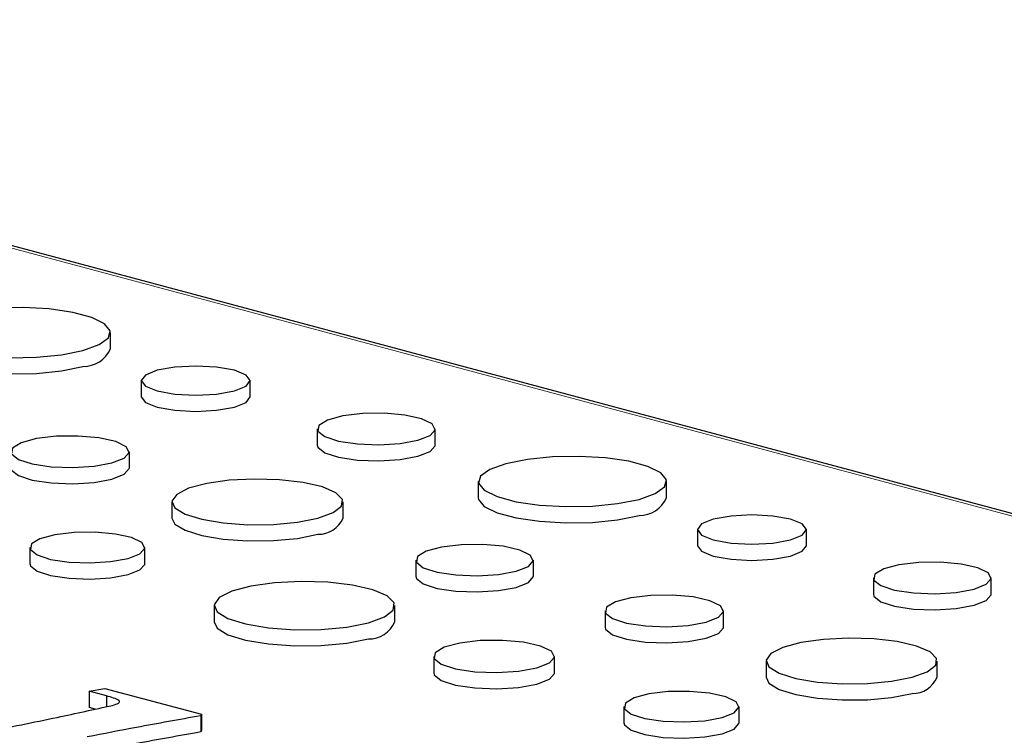
# Model space of a CAD drawing. Units: inches. Extents: x 0.5 to 17.3, y 0.1 to 10.6.
# Drawn here: x 11.2 to 11.3, y 8.8 to 8.9 of the extents above; entities that cross this region are included whole.
import ezdxf

# ---------------------------------------------------------------- set-up
doc = ezdxf.new("R2010")
doc.units = ezdxf.units.IN
doc.header["$MEASUREMENT"] = 0
doc.linetypes.add('PHANTOM', pattern=[0.49999999999999994, 0.25, -0.05, 0.05, -0.05, 0.05, -0.05])

msp = doc.modelspace()

# ---------------------------------------------------------------- linework, layer by layer
at = {"color": 8, "linetype": 'PHANTOM', "lineweight": 18}
msp.add_line((11.29742320402903, 8.84978235770638), (11.14395348745125, 8.890898590904381), dxfattribs=at)
at = {"color": 7, "linetype": 'Continuous', "lineweight": 25}
for p, q in [((11.29792864284062, 8.849787223693086), (11.14445892626283, 8.890903456891088)), ((11.1992265005592, 8.871772713556094), (11.1992265005592, 8.87271357649634)), ((11.20101122826135, 8.869920349429464), (11.20101122826135, 8.868979486489218)), ((11.2073501321358, 8.868979486489218), (11.2073501321358, 8.869920349429464)), ((11.21124033006037, 8.867110589921454), (11.21124033006037, 8.866169726981209)), ((11.21809634649813, 8.866169726981209), (11.21809634649813, 8.867110589921454)), ((11.20031870825871, 8.864845579442038), (11.20031870825871, 8.865786442382284)), ((11.22059995067362, 8.864055497817057), (11.22059995067362, 8.863114634876812)), ((11.23154349016812, 8.863114634876812), (11.23154349016812, 8.864055497817057)), ((11.20279445970481, 8.862869047470724), (11.20279445970481, 8.861928184530479)), ((11.21273933440087, 8.861928184530479), (11.21273933440087, 8.862869047470724)), ((11.23332821787026, 8.861262270750181), (11.23332821787026, 8.860321407809936)), ((11.23966712174471, 8.860321407809936), (11.23966712174471, 8.861262270750181)), ((11.19453655816143, 8.860220181234824), (11.19453655816143, 8.859279318294579)), ((11.20122301448196, 8.859279318294579), (11.20122301448196, 8.860220181234824)), ((11.21696866077345, 8.859488757780936), (11.21696866077345, 8.858547894840688)), ((11.22379955099614, 8.858547894840688), (11.22379955099614, 8.859488757780936)), ((11.24355731966929, 8.858452511242172), (11.24355731966929, 8.857511648301926)), ((11.25041333610705, 8.857511648301926), (11.25041333610705, 8.858452511242172)), ((11.2052452343696, 8.856839891545034), (11.2052452343696, 8.85589902860479)), ((11.21574875593772, 8.85589902860479), (11.21574875593772, 8.856839891545034)), ((11.22796295202177, 8.85653635832322), (11.22796295202177, 8.855595495382977)), ((11.23484540655883, 8.855595495382977), (11.23484540655883, 8.85653635832322)), ((11.2180054344864, 8.853887492087322), (11.2180054344864, 8.852946629147077)), ((11.22502870263192, 8.852946629147077), (11.22502870263192, 8.853887492087322)), ((11.23732115800493, 8.853618963411662), (11.23732115800493, 8.852678100471417)), ((11.24726603270099, 8.852678100471417), (11.24726603270099, 8.853618963411662)), ((11.19798369126118, 8.851858000597023), (11.19890210143596, 8.852026352126899)), ((11.1989866918468, 8.851589285655107), (11.19798369126118, 8.851858000597023)), ((11.19798369126118, 8.851858000597023), (11.19798369126118, 8.85091713765678)), ((11.19890210143596, 8.852026352126899), (11.20452132158431, 8.850520900946286)), ((11.1989866918468, 8.851589285655107), (11.1989866918468, 8.850966074530358)), ((11.19833170381803, 8.85082390124661), (11.19798369126118, 8.85091713765678)), ((11.20452132158431, 8.850520900946286), (11.20446492797709, 8.850434566828401)), ((11.20446492797709, 8.850434566828401), (11.20446492797709, 8.849493703888156)), ((11.20452132158431, 8.850520900946286), (11.20452132158431, 8.84958003800604)), ((11.22906325646156, 8.850970097175763), (11.22906325646156, 8.850029234235517)), ((11.23574971278209, 8.850029234235517), (11.23574971278209, 8.850970097175763)), ((11.20452132158431, 8.84958003800604), (11.20446492797709, 8.849493703888156))]:
    msp.add_line(p, q, dxfattribs=at)
at = {"color": 7, "linetype": 'Continuous', "lineweight": 25, "flags": 128}
for points in [[(11.19762385630532, 8.871676995015608), (11.19855718815486, 8.872011022599938), (11.19910145347179, 8.872401966922709), (11.199212559117, 8.87281815599992), (11.1988815039719, 8.873225872667708), (11.19813510815546, 8.873592086146438), (11.19703384021777, 8.873887127998012), (11.19566691833763, 8.874087095686301), (11.19414508239637, 8.874175789018452), (11.19259162249126, 8.874146022588175), (11.19113239070502, 8.874000207894621), (11.18988560531858, 8.87375015797707), (11.18895227346905, 8.873416130392739), (11.18840800815211, 8.87302518606997), (11.1882969025069, 8.872608996992758), (11.18862795765201, 8.872201280324969), (11.18937435346844, 8.871835066846241), (11.19047562140613, 8.871540024994667), (11.19184254328628, 8.871340057306378), (11.19336437922753, 8.871251363974226), (11.19491783913264, 8.871281130404505), (11.19637707091889, 8.871426945098056), (11.19762385630532, 8.871676995015608)], [(11.18828296106471, 8.871772713556094), (11.1882969025069, 8.871668134052513), (11.18862795765201, 8.871260417384724), (11.18937435346844, 8.870894203905996), (11.19047562140613, 8.870599162054422), (11.19184254328628, 8.870399194366133), (11.19336437922753, 8.87031050103398), (11.19491783913264, 8.87034026746426), (11.19637707091889, 8.870486082157813), (11.19762385630532, 8.870736132075361)], [(11.20642182115603, 8.86931992299817), (11.20710887197265, 8.869595400986423), (11.2073501321358, 8.869920349429464), (11.20710887197265, 8.870245297872504), (11.20642182115603, 8.870520775860756), (11.20539357694463, 8.870704844367724), (11.20418068019857, 8.870769480631806), (11.20296778345252, 8.870704844367724), (11.20193953924112, 8.870520775860756), (11.20125248842449, 8.870245297872504), (11.20101122826135, 8.869920349429464), (11.20125248842449, 8.869595400986423), (11.20193953924112, 8.86931992299817), (11.20296778345252, 8.869135854491201), (11.20418068019857, 8.86907121822712), (11.20539357694463, 8.869135854491201), (11.20642182115603, 8.86931992299817)], [(11.20101122826135, 8.868979486489218), (11.20125248842449, 8.868654538046178), (11.20193953924112, 8.868379060057926), (11.20296778345252, 8.868194991550958), (11.20418068019857, 8.868130355286876), (11.20539357694463, 8.868194991550958), (11.20642182115603, 8.868379060057926)], [(11.20642182115603, 8.868379060057926), (11.20710887197265, 8.868654538046178), (11.2073501321358, 8.868979486489218)], [(11.21709230613678, 8.866461182143052), (11.217804259179, 8.86673962835044), (11.21809268872698, 8.86706817497356), (11.21791864077201, 8.867402449970426), (11.21730562145484, 8.867697307650424), (11.21633642243112, 8.86791292585001), (11.21514193939951, 8.868020184136547), (11.2138834939123, 8.8680045966841), (11.21273104600582, 8.867868268664497), (11.21184024015577, 8.8676296119322), (11.21133138462833, 8.867320858401353), (11.21127320318215, 8.866983706947158), (11.21167355354392, 8.866663691741724), (11.21247836617887, 8.866404032611811), (11.21357894668103, 8.866239797961734), (11.21482665555506, 8.866193168591042), (11.21605298280373, 8.86627044205463), (11.21709230613678, 8.866461182143052)], [(11.19931079612736, 8.865134530364358), (11.2000254945955, 8.865414050313117), (11.2003150363825, 8.865743863874311), (11.20014031726561, 8.866079427898942), (11.19952493402973, 8.866375422606062), (11.19855199759081, 8.866591872270305), (11.19735290840615, 8.866699544165133), (11.19608961011454, 8.866683896604513), (11.19493271815042, 8.866547042878217), (11.19403847718412, 8.866307465840311), (11.19352765941328, 8.86599752169731), (11.19346925360841, 8.865659070123183), (11.19387114779708, 8.865337820878441), (11.19467906394215, 8.86507716045369), (11.19578388849141, 8.864912292483663), (11.19703640876742, 8.864865483301276), (11.19826746496647, 8.864943054745991), (11.19931079612736, 8.865134530364358)], [(11.21124033006037, 8.866169726981209), (11.21127320318215, 8.866042844006913), (11.21167355354392, 8.865722828801479), (11.21247836617887, 8.865463169671566), (11.21357894668103, 8.865298935021489), (11.21482665555506, 8.865252305650797), (11.21605298280373, 8.865329579114384), (11.21709230613678, 8.865520319202806)], [(11.21709230613678, 8.865520319202806), (11.217804259179, 8.865798765410194), (11.21809268872698, 8.866127312033315), (11.21809634649813, 8.866169726981209)], [(11.22994084591424, 8.863018916336326), (11.23087417776378, 8.863352943920656), (11.23141844308071, 8.863743888243427), (11.23152954872592, 8.864160077320637), (11.23119849358081, 8.864567793988426), (11.23045209776438, 8.864934007467156), (11.22935082982669, 8.86522904931873), (11.22798390794654, 8.865429017007019), (11.22646207200529, 8.86551771033917), (11.22490861210018, 8.865487943908892), (11.22344938031394, 8.865342129215339), (11.2222025949275, 8.865092079297789), (11.22126926307796, 8.864758051713457), (11.22072499776103, 8.864367107390688), (11.22061389211582, 8.863950918313478), (11.22094494726092, 8.863543201645687), (11.22169134307736, 8.863176988166959), (11.22279261101505, 8.862881946315385), (11.22415953289519, 8.862681978627096), (11.22568136883645, 8.862593285294945), (11.22723482874156, 8.862623051725222), (11.2286940605278, 8.862768866418774), (11.22994084591424, 8.863018916336326)], [(11.19343625372164, 8.864845579442038), (11.19346925360841, 8.864718207182937), (11.19387114779708, 8.864396957938196), (11.19467906394215, 8.864136297513443), (11.19578388849141, 8.863971429543417), (11.19703640876742, 8.863924620361031), (11.19826746496647, 8.864002191805746), (11.19931079612736, 8.864193667424113)], [(11.19931079612736, 8.864193667424113), (11.2000254945955, 8.864473187372871), (11.2003150363825, 8.864803000934065), (11.20031870825871, 8.864845579442038)], [(11.21128294122065, 8.861927060379315), (11.21216310545547, 8.862246565792194), (11.21265264728127, 8.862621381433923), (11.2127080687585, 8.86301820328989), (11.21232444544572, 8.863401771996763), (11.21153586395776, 8.863738005791674), (11.21041239322045, 8.86399702882641), (11.20905385853909, 8.864155825767625), (11.20758097168193, 8.86420028681023), (11.2061246051099, 8.86412646139547), (11.20481416338408, 8.863940909235428), (11.20376608500258, 8.863660117453803), (11.20307349632903, 8.863309035632629), (11.20279793690644, 8.862918858932412), (11.20296389139877, 8.862524256265232), (11.20355661402111, 8.862160289809749), (11.20452343876735, 8.861859299582777), (11.20577845901593, 8.861648029886855), (11.20721016071021, 8.861545252961607), (11.20869133087173, 8.86156010098787), (11.21009036103163, 8.861691254653351), (11.21128294122065, 8.861927060379315)], [(11.22059995067362, 8.863114634876812), (11.22061389211582, 8.86301005537323), (11.22094494726092, 8.862602338705441), (11.22169134307736, 8.862236125226715), (11.22279261101505, 8.86194108337514), (11.22415953289519, 8.86174111568685), (11.22568136883645, 8.861652422354698), (11.22723482874156, 8.861682188784977), (11.2286940605278, 8.86182800347853), (11.22994084591424, 8.862078053396079)], [(11.20279445970481, 8.861928184530479), (11.20296389139877, 8.861583393324986), (11.20355661402111, 8.861219426869503), (11.20452343876735, 8.860918436642532), (11.20577845901593, 8.860707166946609), (11.20721016071021, 8.86060439002136), (11.20869133087173, 8.860619238047624), (11.21009036103163, 8.860750391713106), (11.21128294122065, 8.86098619743907)], [(11.23873881076495, 8.860661844318887), (11.23942586158157, 8.86093732230714), (11.23966712174471, 8.861262270750181), (11.23942586158157, 8.861587219193222), (11.23873881076495, 8.861862697181474), (11.23771056655354, 8.862046765688442), (11.23649766980749, 8.862111401952523), (11.23528477306144, 8.862046765688442), (11.23425652885003, 8.861862697181474), (11.23356947803341, 8.861587219193222), (11.23332821787026, 8.861262270750181), (11.23356947803341, 8.86093732230714), (11.23425652885003, 8.860661844318887), (11.23528477306144, 8.860477775811919), (11.23649766980749, 8.860413139547838), (11.23771056655354, 8.860477775811919), (11.23873881076495, 8.860661844318887)], [(11.20024380562488, 8.859586834336678), (11.20093815094367, 8.859858394129484), (11.20121944717328, 8.860178815275598), (11.20104970369918, 8.860504823123724), (11.20045184531814, 8.860792388507496), (11.19950661611736, 8.861002674128386), (11.19834167453809, 8.861107279748056), (11.1971143523958, 8.861092077797935), (11.19599040634661, 8.860959121385617), (11.19512163153247, 8.860726367011326), (11.19462536080609, 8.860425249443047), (11.19456861827898, 8.860096436276926), (11.19495906734385, 8.859784335553062), (11.19574397569095, 8.859531098203625), (11.19681733709866, 8.859370925335893), (11.19803418816118, 8.859325449183201), (11.19923018639971, 8.859400811551962), (11.20024380562488, 8.859586834336678)], [(11.2227991902838, 8.858841729979252), (11.22350853413081, 8.859119155725363), (11.22379590663014, 8.859446498277112), (11.22362249653338, 8.859779548209023), (11.22301172383498, 8.860073325282295), (11.22204607677228, 8.860288153275306), (11.22085597133192, 8.8603950184772), (11.21960213784823, 8.8603794881503), (11.21845391348091, 8.86024365975131), (11.21756637229331, 8.860005877658164), (11.21705938164084, 8.859698255660138), (11.21700141342044, 8.859362339812657), (11.2174002965615, 8.8590434974123), (11.21820215968554, 8.858784789891997), (11.21929870673436, 8.85862115713592), (11.22054184295285, 8.85857469865449), (11.22176367590626, 8.858651688923064), (11.2227991902838, 8.858841729979252)], [(11.23332821787026, 8.860321407809936), (11.23356947803341, 8.859996459366895), (11.23425652885003, 8.859720981378644), (11.23528477306144, 8.859536912871675), (11.23649766980749, 8.859472276607594), (11.23771056655354, 8.859536912871675), (11.23873881076495, 8.859720981378644)], [(11.23873881076495, 8.859720981378644), (11.23942586158157, 8.859996459366895), (11.23966712174471, 8.860321407809936)], [(11.19453655816143, 8.859279318294579), (11.19456861827898, 8.85915557333668), (11.19495906734385, 8.858843472612817), (11.19574397569095, 8.85859023526338), (11.19681733709866, 8.858430062395648), (11.19803418816118, 8.858384586242956), (11.19923018639971, 8.858459948611717), (11.20024380562488, 8.858645971396433)], [(11.20024380562488, 8.858645971396433), (11.20093815094367, 8.85891753118924), (11.20121944717328, 8.859237952335354), (11.20122301448196, 8.859279318294579)], [(11.2494092957457, 8.85780310346377), (11.25012124878792, 8.858081549671157), (11.2504096783359, 8.858410096294278), (11.25023563038092, 8.858744371291143), (11.24962261106376, 8.859039228971142), (11.24865341204004, 8.859254847170728), (11.24745892900843, 8.859362105457265), (11.24620048352122, 8.859346518004818), (11.24504803561474, 8.859210189985214), (11.24415722976469, 8.858971533252918), (11.24364837423725, 8.85866277972207), (11.24359019279106, 8.858325628267876), (11.24399054315283, 8.858005613062442), (11.24479535578779, 8.857745953932529), (11.24589593628995, 8.857581719282452), (11.24714364516398, 8.85753508991176), (11.24836997241264, 8.857612363375347), (11.2494092957457, 8.85780310346377)], [(11.21696866077345, 8.858547894840688), (11.21700141342044, 8.858421476872412), (11.2174002965615, 8.858102634472054), (11.21820215968554, 8.857843926951753), (11.21929870673436, 8.857680294195674), (11.22054184295285, 8.857633835714244), (11.22176367590626, 8.857710825982819), (11.2227991902838, 8.857900867039007)], [(11.2227991902838, 8.857900867039007), (11.22350853413081, 8.858178292785118), (11.22379590663014, 8.858505635336869), (11.22379955099614, 8.858547894840688)], [(11.21421055081724, 8.855844988941042), (11.21514015770585, 8.856182442362815), (11.21565719922552, 8.856578313029596), (11.21571573396822, 8.856997426095395), (11.21531056086519, 8.857402541525063), (11.2144776813247, 8.857757663034858), (11.21329110034896, 8.858031236520208), (11.2118562508649, 8.858198953776382), (11.21030062554589, 8.858245912389155), (11.20876244852829, 8.858167939879708), (11.20737839359028, 8.85797196444768), (11.20627144008694, 8.857675399370233), (11.20553994569482, 8.85730459575595), (11.20524890690077, 8.856892501133208), (11.20542418377884, 8.856475731917683), (11.20605020220924, 8.856091319883136), (11.20707133770717, 8.855773421725802), (11.20839685790248, 8.855550284092033), (11.20990898450885, 8.855441733739811), (11.21147335844146, 8.855457415844299), (11.21295097821124, 8.855595936981691), (11.21421055081724, 8.855844988941042)], [(11.23383749442748, 8.855884446305296), (11.23455219289563, 8.856163966254053), (11.23484173468262, 8.85649377981525), (11.23466701556574, 8.85682934383988), (11.23405163232985, 8.857125338546998), (11.23307869589093, 8.857341788211244), (11.23187960670628, 8.85744946010607), (11.23061630841467, 8.857433812545452), (11.22945941645055, 8.857296958819154), (11.22856517548424, 8.85705738178125), (11.22805435771341, 8.856747437638248), (11.22799595190853, 8.85640898606412), (11.22839784609721, 8.856087736819378), (11.22920576224227, 8.855827076394627), (11.23031058679153, 8.8556622084246), (11.23156310706755, 8.855615399242215), (11.2327941632666, 8.855692970686928), (11.23383749442748, 8.855884446305296)], [(11.24355731966929, 8.857511648301926), (11.24359019279106, 8.85738476532763), (11.24399054315283, 8.857064750122197), (11.24479535578779, 8.856805090992284), (11.24589593628995, 8.856640856342207), (11.24714364516398, 8.856594226971515), (11.24836997241264, 8.856671500435102), (11.2494092957457, 8.856862240523524)], [(11.2494092957457, 8.856862240523524), (11.25012124878792, 8.857140686730911), (11.2504096783359, 8.857469233354033), (11.25041333610705, 8.857511648301926)], [(11.2052452343696, 8.85589902860479), (11.20542418377884, 8.855534868977436), (11.20605020220924, 8.85515045694289), (11.20707133770717, 8.854832558785557), (11.20839685790248, 8.854609421151787), (11.20990898450885, 8.854500870799566), (11.21147335844146, 8.854516552904053), (11.21295097821124, 8.854655074041446), (11.21421055081724, 8.854904126000797)], [(11.22796295202177, 8.855595495382977), (11.22799595190853, 8.855468123123874), (11.22839784609721, 8.855146873879132), (11.22920576224227, 8.854886213454382), (11.23031058679153, 8.854721345484355), (11.23156310706755, 8.85467453630197), (11.2327941632666, 8.854752107746682), (11.23383749442748, 8.854943583365051)], [(11.23383749442748, 8.854943583365051), (11.23455219289563, 8.855223103313808), (11.23484173468262, 8.855552916875004), (11.23484540655883, 8.855595495382977)], [(11.22400016882506, 8.853222242083197), (11.2247294898773, 8.853507480952786), (11.22502495562988, 8.853844042431808), (11.22484666179569, 8.85418647202757), (11.224218687945, 8.854488522725697), (11.22322584542605, 8.854709400905685), (11.22200222312258, 8.8548192757454), (11.22071307800698, 8.8548033080389), (11.21953251627052, 8.854663654313429), (11.21861997931742, 8.854419175578457), (11.21809871031975, 8.854102890041847), (11.21803910954408, 8.85375751381792), (11.21844922640544, 8.853429691879507), (11.21927367234916, 8.85316369839592), (11.22040110138213, 8.852995457261036), (11.22167924796614, 8.852947690372376), (11.22293549132257, 8.853026848912942), (11.22400016882506, 8.853222242083197)], [(11.24580963952078, 8.852676976320252), (11.24668980375559, 8.85299648173313), (11.24717934558139, 8.853371297374862), (11.24723476705863, 8.853768119230828), (11.24685114374584, 8.854151687937701), (11.24606256225788, 8.854487921732613), (11.24493909152058, 8.854746944767346), (11.24358055683921, 8.854905741708563), (11.24210766998205, 8.854950202751168), (11.24065130341002, 8.854876377336408), (11.2393408616842, 8.854690825176364), (11.23829278330271, 8.85441003339474), (11.23760019462915, 8.854058951573567), (11.23732463520656, 8.85366877487335), (11.2374905896989, 8.85327417220617), (11.23808331232124, 8.852910205750687), (11.23905013706747, 8.852609215523715), (11.24030515731606, 8.852397945827793), (11.24173685901033, 8.852295168902543), (11.24321802917185, 8.852310016928806), (11.24461705933175, 8.85244117059429), (11.24580963952078, 8.852676976320252)], [(11.2180054344864, 8.852946629147077), (11.21803910954408, 8.852816650877674), (11.21844922640544, 8.852488828939261), (11.21927367234916, 8.852222835455674), (11.22040110138213, 8.85205459432079), (11.22167924796614, 8.852006827432131), (11.22293549132257, 8.852085985972698), (11.22400016882506, 8.852281379142951)], [(11.22400016882506, 8.852281379142951), (11.2247294898773, 8.85256661801254), (11.22502495562988, 8.852903179491562), (11.22502870263192, 8.852946629147077)], [(11.23732115800493, 8.852678100471417), (11.2374905896989, 8.852333309265925), (11.23808331232124, 8.851969342810442), (11.23905013706747, 8.85166835258347), (11.24030515731606, 8.851457082887547), (11.24173685901033, 8.8513543059623), (11.24321802917185, 8.851369153988562), (11.24461705933175, 8.851500307654044), (11.24580963952078, 8.851736113380007)], [(11.234770503925, 8.850336750277616), (11.23546484924379, 8.850608310070422), (11.2357461454734, 8.850928731216538), (11.23557640199931, 8.851254739064661), (11.23497854361826, 8.851542304448435), (11.23403331441748, 8.851752590069324), (11.23286837283822, 8.851857195688995), (11.23164105069592, 8.851841993738871), (11.23051710464673, 8.851709037326554), (11.2296483298326, 8.851476282952264), (11.22915205910621, 8.851175165383985), (11.2290953165791, 8.850846352217863), (11.22948576564398, 8.850534251494), (11.23027067399107, 8.850281014144564), (11.23134403539879, 8.850120841276832), (11.23256088646131, 8.85007536512414), (11.23375688469983, 8.8501507274929), (11.234770503925, 8.850336750277616)], [(11.22906325646156, 8.850029234235517), (11.2290953165791, 8.849905489277619), (11.22948576564398, 8.849593388553755), (11.23027067399107, 8.849340151204318), (11.23134403539879, 8.849179978336586), (11.23256088646131, 8.849134502183894), (11.23375688469983, 8.849209864552655), (11.234770503925, 8.849395887337371)], [(11.234770503925, 8.849395887337371), (11.23546484924379, 8.849667447130177), (11.2357461454734, 8.84998786827629), (11.23574971278209, 8.850029234235517)]]:
    msp.add_lwpolyline(points, dxfattribs=at)
at = {"color": 7, "linetype": 'Continuous', "lineweight": 25}
for centre, radius, start, end in [((11.19762203644774, 8.872496149501439), 0.001760018366943346, 270.0592438006906, 335.7298888372171), ((11.22993902605665, 8.863838070822162), 0.001760018366948679, 270.0592438008061, 335.7298888371064), ((11.21130872555679, 8.86254318083083), 0.001557196877151674, 269.0512431822892, 336.7378894556585), ((11.21423778357169, 8.85654857192258), 0.001644671399576903, 269.0512431822513, 336.7378894555497), ((11.24583542385691, 8.85329309677177), 0.001557196877153592, 269.0512431823567, 336.7378894555985)]:
    msp.add_arc(centre, radius, start, end, dxfattribs=at)
for points, knots in [([(11.19933713783455, 8.851042143183014), (11.19947119913419, 8.851083057777307), (11.19967241728179, 8.851144468183556), (11.19977672842248, 8.851251844728246), (11.19964273414544, 8.8514130279381), (11.1992781744815, 8.851510973534308), (11.1989866918468, 8.851589285655107)], [0, 0, 0, 0, 0.2502158610608275, 0.3755593313983516, 0.500730252676057, 1, 1, 1, 1]), ([(11.19194151905866, 8.849492445766986), (11.19334613245951, 8.84977360541155), (11.19585402116693, 8.850275606244775), (11.19827298328648, 8.850807952414536), (11.19933713783455, 8.851042143183014)], [0, 0, 0, 0, 0.5600780436097024, 0.9999999999999999, 0.9999999999999999, 0.9999999999999999, 0.9999999999999999]), ([(11.20446492797709, 8.850434566828401), (11.2032162511422, 8.850211961225307), (11.20098642027794, 8.849814442163154), (11.19882288650853, 8.849391489425702), (11.19787090404673, 8.84920538482502)], [0, 0, 0, 0, 0.5599872415907062, 1, 1, 1, 1]), ([(11.20446492797709, 8.849493703888156), (11.2032162511422, 8.849271098285062), (11.20098642027794, 8.848873579222909), (11.19882288650853, 8.848450626485457), (11.19787090404673, 8.848264521884774)], [0, 0, 0, 0, 0.5599872415907062, 1, 1, 1, 1])]:
    msp.add_open_spline(points, degree=3, knots=knots, dxfattribs=at)

doc.saveas('drawing.dxf')
